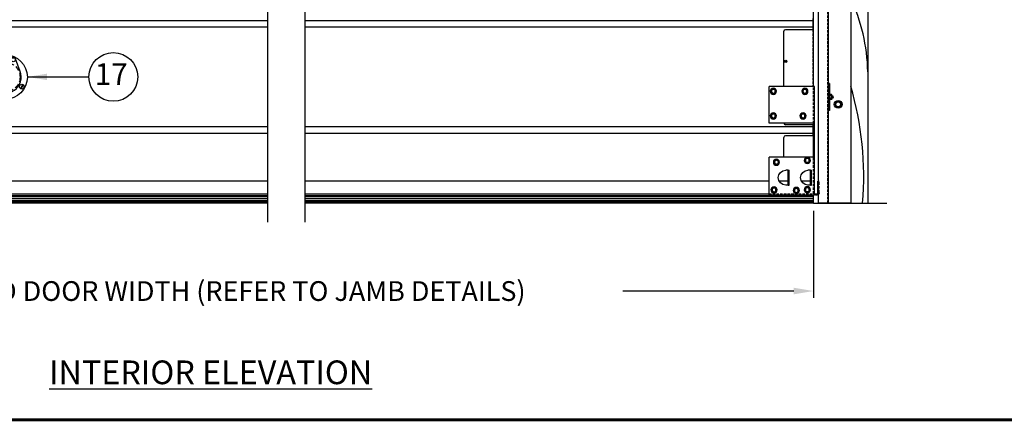
# Model space of a CAD drawing. Extents: x 541 to 3394, y 680 to 943.
# Drawn here: x 3124 to 3224, y 693 to 734 of the extents above; entities that cross this region are included whole.
import ezdxf

# ---------------------------------------------------------------- set-up
doc = ezdxf.new("R2010")
doc.units = 0
doc.header["$MEASUREMENT"] = 0
doc.linetypes.add('CENTER', pattern=[2, 1.25, -0.25, 0.25, -0.25])
doc.linetypes.add('HIDDEN', pattern=[0.375, 0.25, -0.125])
doc.layers.get('0').update_dxf_attribs({"linetype": 'CONTINUOUS'})
doc.layers.get('DEFPOINTS').update_dxf_attribs({"linetype": 'CONTINUOUS'})
for name, color, linetype in [('CENTERLINES', 5, 'CENTER'), ('HIDDEN', 1, 'HIDDEN'), ('LAY4', 1, 'CONTINUOUS'), ('LIGHT', 1, 'CONTINUOUS'), ('MEDIUM', 2, 'CONTINUOUS'), ('RED', 1, 'CONTINUOUS'), ('SECTIONS', 2, 'CONTINUOUS'), ('SHAFT', 3, 'CONTINUOUS'), ('XLIGHT', 3, 'CONTINUOUS')]:
    doc.layers.add(name, color=color, linetype=linetype)
doc.dimstyles.get("Standard").update_dxf_attribs({"dimtxt": 2, "dimasz": 2, "dimexe": 0.7, "dimexo": 0.8, "dimgap": 0.7, "dimtad": 0, "dimtih": 1, "dimtoh": 1, "dimdec": 4, "dimzin": 0, "dimtxsty": 'STANDARD', "dimcen": 0.09, "dimazin": 3, "dimtfac": 1, "dimtdec": 4, "dimtofl": 0, "dimtmove": 0, "dimatfit": 3, "dimtolj": 1, "dimtzin": 0})

# ---------------------------------------------------------------- blocks, each defined once
blk = doc.blocks.new('*D2')
at = {"color": 0, "linetype": 'BYBLOCK'}
for p, q in [((3082.728, 714.707), (3082.728, 705.876)), ((3204.728, 714.686), (3204.728, 705.876)), ((3084.728, 706.576), (3102.028, 706.576)), ((3202.728, 706.576), (3185.428, 706.576))]:
    blk.add_line(p, q, dxfattribs=at)
for points in [[(3084.728, 706.91), (3084.728, 706.243), (3082.728, 706.576)], [(3202.728, 706.91), (3202.728, 706.243), (3204.728, 706.576)]]:
    blk.add_solid(points, dxfattribs=at)
at = {"layer": 'DEFPOINTS', "color": 0, "linetype": 'BYBLOCK'}
for p in [(3082.728, 715.507), (3204.728, 715.486), (3082.728, 706.576)]:
    blk.add_point(p, dxfattribs=at)
at = {"color": 0, "linetype": 'BYBLOCK', "insert": (3143.728, 706.576), "char_height": 2, "attachment_point": 5}
blk.add_mtext('\\A1;FINISHED DOOR WIDTH (REFER TO JAMB DETAILS)', dxfattribs=at)
blk = doc.blocks.new('A$C66513317')
at = {"layer": 'LIGHT', "color": 1}
for p, q in [((0.008, 1.5), (0, 1.483)), ((0, 1.437), (0.008, 1.5)), ((0, 1.284), (0, 1.483)), ((0.023, 1.466), (0, 1.329)), ((0.008, 1.284), (0, 1.284)), ((0.023, 1.466), (0.008, 1.5)), ((0.008, 1.284), (0.039, 1.466)), ((0.023, 1.25), (0.008, 1.284)), ((0.023, 1.25), (0.055, 1.5)), ((0.039, 1.466), (0.023, 1.466)), ((0.023, 1.25), (0.039, 1.284)), ((0.055, 1.5), (0.039, 1.466)), ((0.07, 1.466), (0.039, 1.284)), ((0.055, 1.284), (0.039, 1.284)), ((0.07, 1.466), (0.055, 1.5)), ((0.055, 1.284), (0.086, 1.466)), ((0.07, 1.25), (0.055, 1.284)), ((0.07, 1.25), (0.102, 1.5)), ((0.086, 1.466), (0.07, 1.466)), ((0.07, 1.25), (0.086, 1.284)), ((0.102, 1.5), (0.086, 1.466)), ((0.117, 1.466), (0.086, 1.284)), ((0.102, 1.284), (0.086, 1.284)), ((0.117, 1.466), (0.102, 1.5)), ((0.102, 1.284), (0.133, 1.466)), ((0.117, 1.25), (0.102, 1.284)), ((0.117, 1.25), (0.148, 1.5)), ((0.133, 1.466), (0.117, 1.466)), ((0.117, 1.25), (0.133, 1.284)), ((0.148, 1.5), (0.133, 1.466)), ((0.152, 1.397), (0.133, 1.284)), ((0.148, 1.284), (0.133, 1.284)), ((0.152, 1.492), (0.148, 1.5)), ((0.148, 1.284), (0.152, 1.306)), ((0.152, 1.276), (0.148, 1.284)), ((0.152, 1.594), (0.172, 1.627)), ((0.152, 1.156), (0.152, 1.594)), ((0.152, 1.156), (0.172, 1.122)), ((0.172, 1.627), (0.34, 1.627)), ((0.172, 1.501), (0.34, 1.501)), ((0.172, 1.249), (0.34, 1.249)), ((0.172, 1.122), (0.34, 1.122)), ((0.34, 1.687), (0.377, 1.687)), ((0.34, 1.062), (0.34, 1.687)), ((0.34, 1.062), (0.377, 1.062))]:
    blk.add_line(p, q, dxfattribs=at)
for centre, radius, start, end in [((0.429, 1.604), 0.277, 182.12184, 201.72471), ((0.584, 1.373), 0.432, 162.70803, 196.69401), ((0.429, 1.146), 0.277, 158.27529, 177.87816)]:
    blk.add_arc(centre, radius, start, end, dxfattribs=at)
at = {"layer": 'SHAFT', "color": 2}
for p, q in [((0.377, 2.75), (0.497, 2.75)), ((0.377, 2.75), (0.377, 0)), ((0.497, 2.75), (0.497, 0)), ((0.377, 0), (0.497, 0))]:
    blk.add_line(p, q, dxfattribs=at)
blk = doc.blocks.new('A$C60CA6C77')
at = {"color": 2}
blk.add_line((3.291, 0), (0.916, 0), dxfattribs=at)
at = {"layer": 'LIGHT', "color": 1}
for p, q in [((1.862, 10.273), (1.705, 10)), ((1.705, 10), (1.862, 9.727)), ((1.862, 10.273), (2.178, 10.273)), ((2.336, 10), (2.178, 10.273)), ((2.178, 9.727), (2.336, 10)), ((1.862, 9.727), (2.178, 9.727))]:
    blk.add_line(p, q, dxfattribs=at)
for radius in [0.391, 0.273, 0.241]:
    blk.add_circle((2.02, 10), radius, dxfattribs=at)
at = {"layer": 'RED', "color": 1, "linetype": 'HIDDEN'}
blk.add_line((0.954, 106.764), (0.954, 0), dxfattribs=at)
at = {"layer": 'SHAFT', "color": 5}
for p, q in [((0, 106.764), (0, 0)), ((1.02, 106.764), (1.02, 0)), ((1.02, 0), (0, 0))]:
    blk.add_line(p, q, dxfattribs=at)
at = {"layer": 'SHAFT', "color": 2}
blk.add_line((3.291, 106.764), (3.291, 0), dxfattribs=at)
at = {"extrusion": (0, 0, -1), "zscale": -1}
blk.add_blockref('A$C66513317', (-1.517, 9.376), dxfattribs=at)
blk = doc.blocks.new('A$C402863E8')
at = {"color": 4}
blk.add_line((3.773, 2.817), (3.293, 4.095), dxfattribs=at)
blk.add_circle((2.25, 2.25), 2.25, dxfattribs=at)
at = {"color": 4, "linetype": 'HIDDEN', "ltscale": 2}
blk.add_circle((2.25, 2.25), 1.5, dxfattribs=at)
at = {"color": 4}
for centre, radius, start, end in [((2.539, 4.166), 0.313, 259.00131, 343.99209), ((2.25, 2.25), 1.625, 80.96149, 20.7705)]:
    blk.add_arc(centre, radius, start, end, dxfattribs=at)
at = {"layer": 'CENTERLINES', "color": 4, "linetype": 'CONTINUOUS'}
for p, q in [((2.01, 4.204), (2.484, 4.245)), ((2.016, 4.13), (2.49, 4.171)), ((0.438, 1.481), (0.639, 1.05)), ((0.505, 1.513), (0.707, 1.081)), ((3.995, 1.513), (3.793, 1.081)), ((4.062, 1.481), (3.861, 1.05))]:
    blk.add_line(p, q, dxfattribs=at)
for centre, radius in [((2.25, 4.187), 0.241), ((3.069, 4.006), 0.205), ((0.572, 1.281), 0.241), ((3.928, 1.281), 0.241)]:
    blk.add_circle(centre, radius, dxfattribs=at)
blk.add_arc((3.069, 4.006), 0.241, 19.55707, 164.22126, dxfattribs=at)
blk = doc.blocks.new('A$C2FD059B8')
at = {"layer": 'HIDDEN', "color": 2}
for p, q in [((0.877, 1.969), (0.767, 1.969)), ((0.877, 1.501), (0.767, 1.501)), ((3.127, 1.969), (3.017, 1.969)), ((3.127, 1.501), (3.017, 1.501)), ((0.564, 0.11), (0.564, 0.236))]:
    blk.add_line(p, q, dxfattribs=at)
at = {"layer": 'LIGHT', "color": 1}
for p, q in [((1.217, 10.611), (1.436, 10.737)), ((1.217, 10.611), (1.217, 10.359)), ((1.436, 10.232), (1.217, 10.359)), ((1.436, 10.737), (1.655, 10.611)), ((1.655, 10.359), (1.436, 10.232)), ((1.655, 10.611), (1.655, 10.359)), ((4.405, 10.611), (4.624, 10.737)), ((4.405, 10.611), (4.405, 10.359)), ((4.624, 10.232), (4.405, 10.359)), ((4.624, 10.737), (4.843, 10.611)), ((4.843, 10.359), (4.624, 10.232)), ((4.843, 10.611), (4.843, 10.359)), ((1.405, 8.111), (1.624, 8.237)), ((1.405, 8.111), (1.405, 7.859)), ((1.624, 8.237), (1.843, 8.111)), ((1.843, 8.111), (1.843, 7.859)), ((4.405, 8.111), (4.624, 8.237)), ((4.405, 8.111), (4.405, 7.859)), ((4.624, 8.237), (4.843, 8.111)), ((4.843, 8.111), (4.843, 7.859)), ((1.624, 7.732), (1.405, 7.859)), ((1.843, 7.859), (1.624, 7.732)), ((4.624, 7.732), (4.405, 7.859)), ((4.843, 7.859), (4.624, 7.732)), ((0.97, 3.611), (1.189, 3.737)), ((0.97, 3.611), (0.97, 3.359)), ((1.189, 3.232), (0.97, 3.359)), ((1.189, 3.737), (1.408, 3.611)), ((1.408, 3.359), (1.189, 3.232)), ((1.408, 3.611), (1.408, 3.359)), ((4.095, 3.428), (4.314, 3.554)), ((4.095, 3.428), (4.095, 3.176)), ((4.314, 3.049), (4.095, 3.176)), ((4.314, 3.554), (4.533, 3.428)), ((4.533, 3.176), (4.314, 3.049)), ((4.533, 3.428), (4.533, 3.176)), ((0.97, 0.642), (1.189, 0.768)), ((0.97, 0.642), (0.97, 0.39)), ((1.189, 0.263), (0.97, 0.39)), ((1.189, 0.768), (1.408, 0.642)), ((1.408, 0.39), (1.189, 0.263)), ((1.408, 0.642), (1.408, 0.39)), ((2.093, 0.561), (2.311, 0.688)), ((2.093, 0.561), (2.093, 0.309)), ((2.311, 0.183), (2.093, 0.309)), ((2.311, 0.688), (2.53, 0.561)), ((2.53, 0.309), (2.311, 0.183)), ((2.53, 0.561), (2.53, 0.309)), ((4.343, 0.614), (4.561, 0.74)), ((4.343, 0.614), (4.343, 0.361)), ((4.561, 0.235), (4.343, 0.361)), ((4.561, 0.74), (4.78, 0.614)), ((4.78, 0.361), (4.561, 0.235)), ((4.78, 0.614), (4.78, 0.361))]:
    blk.add_line(p, q, dxfattribs=at)
for centre, radius in [((1.436, 10.485), 0.312), ((1.436, 10.485), 0.219), ((1.436, 10.485), 0.193), ((4.624, 10.485), 0.312), ((4.624, 10.485), 0.219), ((4.624, 10.485), 0.193), ((1.624, 7.985), 0.312), ((1.624, 7.985), 0.219), ((1.624, 7.985), 0.193), ((4.624, 7.985), 0.312), ((4.624, 7.985), 0.219), ((4.624, 7.985), 0.193), ((1.189, 3.485), 0.312), ((1.189, 3.485), 0.219), ((1.189, 3.485), 0.193), ((4.314, 3.302), 0.312), ((4.314, 3.302), 0.219), ((4.314, 3.302), 0.193), ((1.189, 0.516), 0.312), ((1.189, 0.516), 0.219), ((1.189, 0.516), 0.193), ((2.311, 0.435), 0.312), ((2.311, 0.435), 0.219), ((2.311, 0.435), 0.193), ((4.561, 0.488), 0.312), ((4.561, 0.488), 0.219), ((4.561, 0.488), 0.193)]:
    blk.add_circle(centre, radius, dxfattribs=at)
at = {"layer": 'MEDIUM', "color": 2}
for p, q in [((0.454, 0), (0.454, 10.985)), ((0.454, 10.985), (5.064, 10.985)), ((5.064, 7.238), (5.064, 10.985)), ((0.454, 10.735), (0.564, 10.735)), ((0.564, 3.798), (0.564, 7.238)), ((0.564, 7.238), (5.064, 7.238)), ((0.564, 3.798), (5.064, 3.798)), ((5.064, 0), (5.064, 3.798)), ((0.767, 0.985), (0.767, 2.485)), ((0.877, 2.485), (0.767, 2.485)), ((0.877, 0.985), (0.877, 2.485)), ((0.877, 2.485), (1.127, 2.485)), ((3.017, 0.985), (3.017, 2.485)), ((3.127, 2.485), (3.017, 2.485)), ((3.127, 0.985), (3.127, 2.485)), ((3.127, 2.485), (3.377, 2.485)), ((0.11, 0.5), (0.11, 1.375)), ((0.11, 0.2), (0.11, 0.625)), ((0.564, 0.11), (0.2, 0.11)), ((0.564, 0.17), (0.454, 0.17)), ((0.877, 0.985), (0.767, 0.985)), ((0.877, 0.985), (1.127, 0.985)), ((3.127, 0.985), (3.017, 0.985)), ((3.127, 0.985), (3.377, 0.985)), ((0.368, 0), (0.197, 0)), ((0.368, 0), (0.454, 0)), ((2.064, 0), (0.454, 0)), ((5.064, 0), (2.064, 0))]:
    blk.add_line(p, q, dxfattribs=at)
for centre, radius, start, end in [((1.127, 1.735), 0.75, 270, 90), ((3.377, 1.735), 0.75, 270, 90), ((0.201, 0.201), 0.201, 231.2123, 270), ((0.2, 0.2), 0.09, 180, 270)]:
    blk.add_arc(centre, radius, start, end, dxfattribs=at)
at = {"layer": 'RED', "color": 1, "linetype": 'HIDDEN'}
for p, q in [((0.564, 7.238), (0.564, 10.985)), ((0.564, 0.11), (0.564, 3.798)), ((0.11, 1.375), (0, 1.375)), ((0, 0.264), (0, 1.375)), ((0.11, 1.095), (0, 1.095)), ((0.11, 0.751), (0, 0.751)), ((0, 0.201), (0, 0.264)), ((5.064, 0.11), (0.564, 0.11))]:
    blk.add_line(p, q, dxfattribs=at)
blk.add_arc((0.201, 0.201), 0.201, 180, 231.2123, dxfattribs=at)
blk = doc.blocks.new('A$C6B554FE2')
at = {"color": 1}
blk.add_line((122.564, 0), (122.564, 0.841), dxfattribs=at)
at = {"layer": 'CENTERLINES', "color": 3, "linetype": 'CONTINUOUS'}
for p, q in [((5.064, 2.238), (67.295, 2.238)), ((119.081, 2.238), (120.001, 2.238)), ((121.331, 2.238), (122.251, 2.238)), ((5.064, 0.951), (67.295, 0.951))]:
    blk.add_line(p, q, dxfattribs=at)
at = {"layer": 'LAY4', "color": 1}
for p, q in [((119.695, 14.383), (119.72, 14.409)), ((119.726, 14.352), (119.695, 14.383)), ((119.695, 14.32), (119.726, 14.352)), ((119.72, 14.295), (119.695, 14.32)), ((119.752, 14.377), (119.72, 14.409)), ((119.72, 14.295), (119.752, 14.326)), ((119.752, 14.377), (119.783, 14.409)), ((119.783, 14.295), (119.752, 14.326)), ((119.777, 14.352), (119.808, 14.383)), ((119.808, 14.32), (119.777, 14.352)), ((119.808, 14.383), (119.783, 14.409)), ((119.783, 14.295), (119.808, 14.32))]:
    blk.add_line(p, q, dxfattribs=at)
for radius in [0.125, 0.102]:
    blk.add_circle((119.752, 14.352), radius, dxfattribs=at)
at = {"layer": 'LIGHT', "color": 1}
for p, q in [((67.295, 0.738), (0.564, 0.738)), ((67.295, 0.696), (0.564, 0.696)), ((67.295, 0.674), (0.564, 0.674)), ((67.295, 0.475), (0.564, 0.475)), ((67.295, 0.415), (0.564, 0.415)), ((67.295, 0.236), (0.564, 0.236)), ((67.295, 0.165), (0.564, 0.165)), ((67.295, 0.094), (0.564, 0.094)), ((67.295, 0.022), (0.564, 0.022)), ((67.295, 0), (0.564, 0)), ((122.564, 0.738), (71.057, 0.738)), ((122.564, 0.696), (71.057, 0.696)), ((122.564, 0.674), (71.057, 0.674)), ((122.564, 0.475), (71.057, 0.475)), ((122.564, 0.415), (71.057, 0.415)), ((122.564, 0.236), (71.057, 0.236)), ((122.564, 0.165), (71.057, 0.165)), ((122.564, 0.094), (71.057, 0.094)), ((122.564, 0.022), (71.057, 0.022)), ((122.564, 0), (71.057, 0))]:
    blk.add_line(p, q, dxfattribs=at)
at = {"layer": 'MEDIUM', "color": 4}
for p, q in [((122.564, 11.826), (122.564, 24.407)), ((122.502, 18.689), (122.502, 17.564)), ((119.564, 11.826), (119.564, 17.407)), ((119.564, 11.826), (119.564, 17.407)), ((122.564, 17.564), (119.72, 17.564)), ((122.564, 17.564), (119.72, 17.564)), ((122.564, 7.939), (119.72, 7.939)), ((122.502, 7.939), (122.502, 6.814)), ((119.564, 4.639), (119.564, 6.657)), ((122.564, 6.814), (119.72, 6.814))]:
    blk.add_line(p, q, dxfattribs=at)
for centre, start, end in [((119.72, 17.407), 90, 180), ((119.72, 17.407), 90, 180), ((119.72, 8.095), 185.96947, 270), ((119.72, 8.095), 185.96947, 270), ((119.72, 6.657), 90, 180)]:
    blk.add_arc(centre, 0.156, start, end, dxfattribs=at)
at = {"layer": 'SECTIONS', "color": 1, "linetype": 'HIDDEN'}
blk.add_line((122.502, 17.564), (122.502, 11.826), dxfattribs=at)
at = {"layer": 'XLIGHT', "color": 3}
for p, q in [((67.295, 18.467), (0.627, 18.467)), ((122.502, 18.467), (71.057, 18.467)), ((67.295, 17.811), (0.627, 17.811)), ((122.502, 17.811), (71.057, 17.811)), ((67.295, 7.717), (0.627, 7.717)), ((67.295, 7.061), (0.627, 7.061)), ((122.502, 7.717), (71.057, 7.717)), ((122.502, 7.061), (71.057, 7.061)), ((71.057, 2.238), (118.064, 2.238)), ((71.057, 0.951), (118.064, 0.951))]:
    blk.add_line(p, q, dxfattribs=at)
blk.add_blockref('A$C402863E8', (38.481, 10.514))
at = {"xscale": -1}
blk.add_blockref('A$C2FD059B8', (123.128, 0.841), dxfattribs=at)
blk = doc.blocks.new('A$C6044527D')
at = {"color": 7}
for p, q in [((128.025, 0), (129.523, 0)), ((129.523, 0), (135.461, 0))]:
    blk.add_line(p, q, dxfattribs=at)
for centre, radius, start, end in [((114.404, 12.83), 19.127, 1.4289, 24.61184), ((100.924, 2.727), 32.189, 355.14102, 16.46624)]:
    blk.add_arc(centre, radius, start, end, dxfattribs=at)
at = {"layer": 'SECTIONS', "color": 7, "ltscale": 16}
blk.add_line((133.525, 106.764), (133.525, 0), dxfattribs=at)
blk = doc.blocks.new('A$C7B666D18')
at = {"layer": 'CENTERLINES', "color": 1, "linetype": 'CONTINUOUS'}
for p, q in [((70.165, 60.479), (70.165, 0)), ((73.927, 60.479), (73.927, 0))]:
    blk.add_line(p, q, dxfattribs=at)

msp = doc.modelspace()

# ---------------------------------------------------------------- linework, layer by layer
at = {"color": 7, "const_width": 0.28892, "elevation": 16.66719}
msp.add_lwpolyline([(3382.58494, 693.52383), (3057.0003, 693.52383)], dxfattribs=at)
at = {"color": 7}
msp.add_circle((3133.84302, 728.26756), 2.46922, dxfattribs=at)

# ---------------------------------------------------------------- block references
for name, p in [('A$C6044527D', (3076.70289, 715.48571)), ('A$C7B666D18', (3079.29384, 713.54971)), ('A$C60CA6C77', (3205.20522, 715.48571)), ('A$C6B554FE2', (3082.16367, 715.48571))]:
    msp.add_blockref(name, p)

# ---------------------------------------------------------------- texts
at = {"color": 7, "insert": (3135.29789, 728.2613), "char_height": 2.2, "attachment_point": 6}
msp.add_mtext('17', dxfattribs=at)
at = {"color": 7, "insert": (3143.69199, 699.54177), "char_height": 2.4, "width": 101.9298, "attachment_point": 2}
msp.add_mtext('\\LINTERIOR ELEVATION', dxfattribs=at)

# ---------------------------------------------------------------- dimensions: what is measured, and where the dimension line sits
at = {"color": 1}
dim = msp.add_linear_dim(base=(3082.72767, 706.57636), p1=(3204.72767, 715.48571), p2=(3082.72767, 715.50723), text='FINISHED DOOR WIDTH (REFER TO JAMB DETAILS)', dimstyle='STANDARD', override={"dimexo": 0.8}, dxfattribs=at)
dim.commit()
dim.dimension.update_dxf_attribs({"geometry": '*D2', "text_midpoint": (3143.72767, 706.57636)})

# ---------------------------------------------------------------- leaders
at = {"color": 7}
msp.add_leader([(3125.14427, 728.26756), (3131.3738, 728.26756)], dimstyle='STANDARD', override={"dimexo": 0.8}, dxfattribs=at)

doc.saveas('drawing.dxf')
